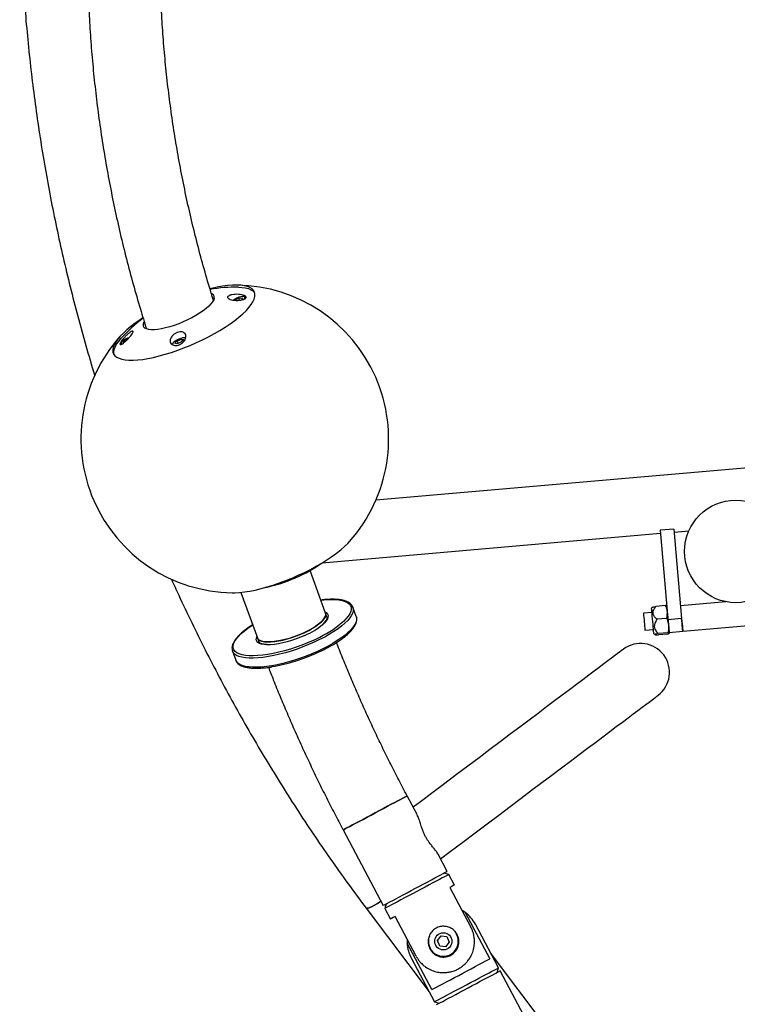
# Model space of a CAD drawing. Units: millimetres. Extents: x 5 to 415, y 5 to 292.
# Drawn here: x 281 to 302, y 101 to 130 of the extents above; entities that cross this region are included whole.
import ezdxf

# ---------------------------------------------------------------- set-up
doc = ezdxf.new("R2010")
doc.units = ezdxf.units.MM

msp = doc.modelspace()

# ---------------------------------------------------------------- linework, layer by layer
at = {"color": 7, "linetype": 'Continuous', "lineweight": 25}
for p, q in [((361.94249, 121.65074), (291.51981, 115.48956)), ((287.39777, 121.33946), (287.49746, 121.39588)), ((287.49746, 121.39588), (287.6084, 121.4128)), ((287.49746, 121.39588), (287.52204, 121.33969)), ((287.6084, 121.4128), (287.59971, 121.36204)), ((287.7022, 121.38744), (287.68345, 121.43029)), ((284.06623, 120.07532), (284.07692, 120.0509)), ((284.14129, 120.09281), (284.14997, 120.14358)), ((284.14997, 120.14358), (284.2696, 120.21127)), ((284.16392, 120.11171), (284.14997, 120.14358)), ((285.63642, 120.08846), (285.7105, 120.15686)), ((285.69546, 120.06893), (285.63642, 120.08846)), ((285.82857, 120.11778), (285.69546, 120.06893)), ((285.7105, 120.15686), (285.84362, 120.20571)), ((285.74157, 120.08585), (285.7105, 120.15686)), ((285.90265, 120.18617), (285.82857, 120.11778)), ((285.84362, 120.20571), (285.90265, 120.18617)), ((285.86669, 120.15297), (285.84362, 120.20571)), ((300.23622, 114.6491), (299.83774, 114.61424)), ((299.83774, 114.61424), (300.05439, 112.13789)), ((300.23622, 114.6491), (300.465, 112.03409)), ((300.24389, 114.56138), (300.67758, 114.59932)), ((289.94675, 113.66049), (299.84541, 114.52651)), ((290.04703, 112.18708), (289.59367, 113.43691)), ((287.57091, 112.79621), (288.05409, 111.46417)), ((290.94795, 112.09345), (290.85086, 112.36111)), ((290.85086, 112.36111), (290.85454, 112.34989)), ((299.61962, 112.36504), (299.58512, 112.33856)), ((299.99446, 112.41302), (299.70977, 112.38811)), ((301.76048, 112.52386), (300.43231, 112.40766)), ((300.49768, 111.66052), (310.45963, 112.53207)), ((290.94795, 112.09345), (290.95163, 112.08223)), ((299.59644, 112.20906), (299.3474, 112.18727)), ((300.02744, 112.03596), (299.74276, 112.01105)), ((300.465, 112.03409), (300.06652, 111.99923)), ((299.39097, 111.68917), (299.64002, 111.71096)), ((288.05409, 111.46417), (288.09585, 111.35026)), ((299.65135, 111.58145), (299.68993, 111.56136)), ((300.06392, 111.61905), (299.77923, 111.59415)), ((300.06741, 111.57921), (299.78272, 111.5543)), ((300.09921, 111.62565), (300.49768, 111.66052)), ((287.32562, 111.08238), (287.3225, 111.09174)), ((287.32562, 111.08238), (287.42271, 110.81472)), ((292.72407, 106.29973), (292.43378, 106.84568)), ((290.56193, 105.8504), (291.73561, 103.64303)), ((293.60746, 104.63831), (293.33822, 105.14466)), ((293.6544, 104.55002), (293.51916, 104.59136)), ((293.81872, 104.24099), (293.6544, 104.55002)), ((293.68287, 104.16876), (294.29905, 103.00989)), ((291.8239, 103.68998), (291.78255, 103.55474)), ((291.23428, 103.56592), (293.07847, 101.11748)), ((291.78255, 103.55474), (291.94687, 103.24571)), ((294.13015, 103.44171), (294.03588, 103.50484)), ((294.13015, 103.44171), (294.85314, 102.08197)), ((292.6989, 102.15907), (292.08271, 103.31794)), ((295.10598, 101.82001), (294.42994, 103.09145)), ((292.43572, 102.65402), (292.43535, 102.54057)), ((293.15834, 101.18083), (292.43535, 102.54057)), ((293.32221, 102.61581), (293.42716, 102.7536)), ((293.38906, 102.45602), (293.32221, 102.61581)), ((293.42716, 102.7536), (293.59896, 102.7316)), ((293.66581, 102.57182), (293.56086, 102.43403)), ((293.59896, 102.7316), (293.66581, 102.57182)), ((293.56086, 102.43403), (293.38906, 102.45602)), ((298.00914, 98.09496), (294.8721, 102.25987)), ((292.55809, 102.09617), (293.23413, 100.82473)), ((295.06463, 101.68477), (295.10598, 101.82001)), ((297.03081, 98.19992), (295.15292, 101.73171)), ((293.23413, 100.82473), (293.36937, 100.78338)), ((293.31837, 100.79897), (293.34134, 100.76848))]:
    msp.add_line(p, q, dxfattribs=at)
at = {"color": 7, "linetype": 'Continuous', "lineweight": 25, "flags": 128}
for points in [[(287.97964, 121.44636), (287.98349, 121.51332), (287.97106, 121.5738), (287.94247, 121.62732), (287.89792, 121.67346), (287.83777, 121.71186), (287.7625, 121.74223), (287.67268, 121.76432), (287.56902, 121.77796), (287.45234, 121.78304), (287.32355, 121.77954), (287.18365, 121.76746), (287.03374, 121.74691), (286.87499, 121.71805), (286.70865, 121.6811), (286.66981, 121.67158)], [(287.49846, 121.71988), (287.59656, 121.71502), (287.70022, 121.70138), (287.79004, 121.67929), (287.86531, 121.64892), (287.92546, 121.61052), (287.97001, 121.56437), (287.97707, 121.55416)], [(284.7076, 120.82292), (284.62154, 120.76658), (284.48193, 120.66946), (284.35346, 120.57247), (284.23712, 120.47635), (284.13384, 120.38187), (284.04441, 120.28976), (283.96954, 120.20074), (283.90982, 120.11551), (283.86571, 120.03473), (283.83755, 119.95904), (283.82558, 119.88904), (283.82987, 119.82526), (283.8504, 119.7682), (283.88701, 119.71833), (283.93941, 119.67601), (284.00718, 119.64159), (284.08981, 119.61534), (284.18664, 119.59746), (284.29692, 119.58808), (284.41978, 119.58729), (284.55426, 119.59509), (284.6993, 119.61142), (284.85378, 119.63615), (285.01649, 119.66909), (285.18614, 119.70997), (285.36142, 119.75849), (285.54095, 119.81426), (285.72332, 119.87683), (285.90712, 119.94574), (286.09089, 120.02042), (286.2732, 120.10031), (286.45264, 120.18477), (286.62778, 120.27315), (286.79726, 120.36474), (286.95975, 120.45885), (287.11399, 120.55472), (287.25876, 120.65161), (287.39293, 120.74876), (287.51546, 120.84541), (287.62538, 120.9408), (287.72183, 121.03419), (287.80405, 121.12484), (287.87142, 121.21205), (287.92339, 121.29514), (287.95955, 121.37344), (287.97964, 121.44636), (287.97964, 121.44636)], [(286.79399, 121.40413), (286.77732, 121.35154), (286.74455, 121.29377), (286.69621, 121.23173), (286.63304, 121.16641), (286.55605, 121.09884), (286.46644, 121.03007), (286.36565, 120.9612), (286.25524, 120.89331), (286.13696, 120.82747), (286.01269, 120.76472), (285.88438, 120.70605), (285.75404, 120.65238), (285.62375, 120.60456), (285.49555, 120.56335), (285.37146, 120.52939), (285.25345, 120.50323), (285.14337, 120.48526), (285.04296, 120.47578), (284.95379, 120.47494), (284.87729, 120.48275), (284.81465, 120.49908), (284.76687, 120.52368), (284.73469, 120.55616), (284.71863, 120.59601), (284.71893, 120.64259), (284.7356, 120.69519), (284.74132, 120.70725)], [(287.68475, 121.41703), (287.67981, 121.43587), (287.6579, 121.44664), (287.62096, 121.44839), (287.57228, 121.44096), (287.51617, 121.42501), (287.45763, 121.40197), (287.40186, 121.37387), (287.35583, 121.34468)], [(283.85965, 119.75256), (283.85741, 119.76232), (283.85312, 119.8261), (283.86509, 119.8961), (283.89325, 119.97179), (283.93736, 120.05257), (283.99708, 120.1378), (284.06272, 120.21656)], [(284.29958, 120.24412), (284.25902, 120.22966), (284.20122, 120.2038), (284.14872, 120.17409), (284.10619, 120.14318), (284.07741, 120.1138), (284.06494, 120.08858)], [(284.06494, 120.08858), (284.06987, 120.06974), (284.09143, 120.05905)], [(285.96422, 120.2225), (285.96345, 120.22407), (285.94565, 120.23697), (285.91221, 120.24102), (285.86609, 120.23586), (285.81139, 120.22194), (285.75297, 120.2005), (285.69603, 120.17345), (285.64561, 120.14319), (285.60621, 120.1124), (285.58132, 120.08383), (285.57315, 120.06001), (285.57486, 120.05213)], [(287.3148, 112.78418), (287.39632, 112.78464), (287.5308, 112.79244), (287.67585, 112.80877), (287.83033, 112.8335), (287.99303, 112.86643), (288.16269, 112.90732), (288.33797, 112.95583), (288.51749, 113.0116), (288.69987, 113.07418), (288.88366, 113.14308), (289.06743, 113.21777), (289.24975, 113.29766), (289.42918, 113.38212), (289.60432, 113.47049), (289.7738, 113.56209), (289.9363, 113.65619), (290.09053, 113.75206), (290.23531, 113.84895), (290.36948, 113.9461), (290.492, 114.04275), (290.60192, 114.13814), (290.69837, 114.23153), (290.75054, 114.28751)], [(299.59925, 112.17696), (299.59386, 112.23858), (299.58961, 112.28717), (299.5867, 112.32046), (299.58526, 112.3369), (299.58512, 112.33856)], [(290.04703, 112.18708), (290.05125, 112.17209), (290.05149, 112.12599), (290.0346, 112.07476), (290.00087, 112.01927), (289.95089, 111.96046), (289.8855, 111.89935), (289.80582, 111.83697), (289.71322, 111.7744), (289.60928, 111.71271), (289.49578, 111.65295), (289.37467, 111.59614), (289.24801, 111.54326), (289.11797, 111.49521), (288.98678, 111.45281), (288.85668, 111.4168), (288.72989, 111.38778), (288.60859, 111.36624), (288.49486, 111.35258), (288.39063, 111.347), (288.2977, 111.34961), (288.21765, 111.36037), (288.15184, 111.37909), (288.10142, 111.40545), (288.06723, 111.439), (288.05409, 111.46417)], [(288.18843, 111.36722), (288.26269, 111.35311), (288.35044, 111.34709), (288.45017, 111.34926), (288.56017, 111.35958), (288.67856, 111.37787), (288.80332, 111.40382), (288.93231, 111.43699), (289.06332, 111.47681), (289.19411, 111.5226), (289.32245, 111.57357), (289.44613, 111.62886), (289.56305, 111.68751), (289.67119, 111.74853), (289.76872, 111.81086), (289.85396, 111.87345), (289.92546, 111.93522), (289.98198, 111.99511), (290.02257, 112.05211), (290.04652, 112.10522), (290.05344, 112.15356), (290.04702, 112.18711)], [(299.3474, 112.18727), (299.34786, 112.1819), (299.34987, 112.15898), (299.35331, 112.1197), (299.35792, 112.06695), (299.36337, 112.00466), (299.36925, 111.93744), (299.37513, 111.87027), (299.38056, 111.80815), (299.38516, 111.75567), (299.38856, 111.71673), (299.39053, 111.69422), (299.39097, 111.68917)], [(299.65135, 111.58145), (299.65135, 111.58149), (299.65047, 111.59152), (299.64809, 111.61878), (299.64431, 111.66199), (299.63931, 111.71914), (299.63332, 111.78755), (299.62663, 111.86403), (299.61955, 111.94499), (299.6124, 112.02665), (299.60553, 112.1052), (299.59925, 112.17696)], [(300.05439, 112.13789), (300.05461, 112.1353), (300.059, 112.08525), (300.0635, 112.03373), (300.06806, 111.98162), (300.07259, 111.92981), (300.07702, 111.87919), (300.08127, 111.83062)], [(300.49768, 111.66052), (300.49756, 111.6619), (300.4962, 111.67752), (300.49337, 111.70981), (300.48922, 111.75726), (300.48394, 111.81766), (300.47776, 111.88818), (300.471, 111.96552), (300.465, 112.03409)], [(300.465, 112.03409), (300.47227, 111.95096), (300.47918, 111.872), (300.48538, 111.80117), (300.49055, 111.74202), (300.49445, 111.69751), (300.49686, 111.66988), (300.49768, 111.66052)], [(300.08127, 111.83062), (300.08527, 111.78494), (300.08894, 111.74292), (300.09224, 111.70529), (300.09509, 111.67268), (300.09745, 111.64567), (300.09929, 111.6247), (300.10056, 111.61015), (300.10125, 111.60225)], [(289.44368, 111.54052), (289.31763, 111.4862), (289.18771, 111.4363), (289.05597, 111.3916), (288.92448, 111.35282), (288.79532, 111.32056), (288.67052, 111.29533), (288.55205, 111.27752), (288.44179, 111.26743), (288.34146, 111.2652), (288.32378, 111.26567)], [(289.68306, 111.39505), (289.52181, 111.3247), (289.35623, 111.25861), (289.18792, 111.19741), (289.01849, 111.14169), (288.84957, 111.09198), (288.6828, 111.04877), (288.51978, 111.01247), (288.36207, 110.98343), (288.2112, 110.96193), (288.06863, 110.94818), (287.93572, 110.9423), (287.90049, 110.94208)], [(298.76085, 111.13449), (298.75371, 111.12914), (298.73231, 111.11306), (298.69667, 111.0863), (298.64683, 111.04886), (298.58284, 111.0008), (298.50476, 110.94215), (298.41268, 110.873), (298.30669, 110.79339), (298.1869, 110.70342), (298.05345, 110.60319), (297.90646, 110.49279), (297.74609, 110.37234), (297.57252, 110.24197), (297.38591, 110.10182), (297.18647, 109.95202), (296.9744, 109.79275), (296.74992, 109.62415), (296.51328, 109.44641), (296.26471, 109.25972), (296.00448, 109.06427), (295.73286, 108.86026), (295.45013, 108.64791), (295.15658, 108.42743), (294.85252, 108.19907), (294.53828, 107.96305), (294.21418, 107.71962), (293.88055, 107.46904), (293.53775, 107.21157), (293.18613, 106.94748), (292.82606, 106.67704), (292.6098, 106.51462)], [(293.41052, 105.00869), (293.69281, 105.2207), (294.06088, 105.49715), (294.42042, 105.76719), (294.77105, 106.03054), (295.11239, 106.28691), (295.44408, 106.53603), (295.76576, 106.77763), (296.07708, 107.01146), (296.37771, 107.23725), (296.66733, 107.45478), (296.94563, 107.6638), (297.21231, 107.8641), (297.46708, 108.05545), (297.70968, 108.23766), (297.93983, 108.41052), (298.1573, 108.57386), (298.36185, 108.72749), (298.55327, 108.87125), (298.73134, 109.005), (298.89587, 109.12858), (299.0467, 109.24186), (299.18365, 109.34472), (299.30658, 109.43705), (299.41537, 109.51875), (299.50988, 109.58974), (299.59003, 109.64994), (299.65572, 109.69928), (299.70689, 109.73771), (299.74348, 109.76519), (299.76544, 109.78169), (299.77277, 109.78719)], [(292.43378, 106.84568), (292.42661, 106.84187), (292.40357, 106.82962), (292.36504, 106.80913), (292.31166, 106.78075), (292.24437, 106.74497), (292.1643, 106.7024), (292.07283, 106.65376), (291.97152, 106.59989), (291.8621, 106.54172), (291.74645, 106.48022), (291.62655, 106.41647), (291.50445, 106.35155), (291.38223, 106.28657), (291.262, 106.22263), (291.14579, 106.16085), (291.03562, 106.10226), (290.93335, 106.04789), (290.84074, 105.99865), (290.75937, 105.95538), (290.69064, 105.91884), (290.63572, 105.88963), (290.59555, 105.86828), (290.57082, 105.85513), (290.56195, 105.85041), (290.56193, 105.8504)], [(290.63572, 105.88963), (290.69064, 105.91884), (290.75937, 105.95538), (290.84074, 105.99865), (290.93335, 106.04789), (291.03562, 106.10226), (291.14579, 106.16085), (291.262, 106.22263), (291.38223, 106.28657), (291.50445, 106.35155), (291.62655, 106.41647), (291.74645, 106.48022), (291.8621, 106.54172), (291.97152, 106.59989), (292.07283, 106.65376), (292.1643, 106.7024), (292.24437, 106.74497), (292.31166, 106.78075), (292.36504, 106.80913), (292.40357, 106.82962), (292.42661, 106.84187), (292.43378, 106.84568)], [(290.56193, 105.8504), (290.56195, 105.85041), (290.57082, 105.85513), (290.59555, 105.86828), (290.63572, 105.88963)], [(293.6544, 104.55002), (293.6464, 104.54576), (293.62251, 104.53306), (293.58316, 104.51214), (293.52901, 104.48335), (293.461, 104.44718), (293.38028, 104.40426), (293.28823, 104.35532), (293.18644, 104.3012), (293.07664, 104.24282), (292.96071, 104.18118), (292.84064, 104.11733), (292.71848, 104.05238), (292.59632, 103.98742), (292.47624, 103.92358), (292.36032, 103.86194), (292.25052, 103.80356), (292.14872, 103.74943), (292.05668, 103.70049), (291.97596, 103.65757), (291.90794, 103.62141), (291.8538, 103.59262), (291.81445, 103.57169), (291.79056, 103.55899), (291.78255, 103.55474)], [(291.8094, 103.68227), (291.86432, 103.71147), (291.93305, 103.74801), (292.01442, 103.79128), (292.10702, 103.84052), (292.20929, 103.8949), (292.31947, 103.95348), (292.43568, 104.01526), (292.55591, 104.0792), (292.67813, 104.14418), (292.80023, 104.2091), (292.92013, 104.27286), (293.03578, 104.33435), (293.1452, 104.39252), (293.24651, 104.44639), (293.33798, 104.49503), (293.41805, 104.5376), (293.48535, 104.57338), (293.53872, 104.60176), (293.57725, 104.62225), (293.60029, 104.6345), (293.60746, 104.63831)], [(293.81872, 104.24099), (293.81003, 104.23636), (293.78412, 104.22259), (293.74147, 104.19991), (293.68287, 104.16876)], [(291.66858, 103.7691), (291.65755, 103.76205), (291.56501, 103.7045), (291.4813, 103.65549), (291.40785, 103.61586), (291.34592, 103.58629), (291.29657, 103.56728), (291.26063, 103.55916), (291.23874, 103.56207), (291.23427, 103.56593)], [(291.23428, 103.56592), (291.23874, 103.56207), (291.26063, 103.55916), (291.29657, 103.56728), (291.34592, 103.58629), (291.40785, 103.61586), (291.4813, 103.65549), (291.56501, 103.7045), (291.65755, 103.76205), (291.66858, 103.7691)], [(291.73561, 103.64303), (291.73563, 103.64304), (291.7445, 103.64776), (291.76923, 103.66091), (291.8094, 103.68227)], [(292.08271, 103.31794), (292.02412, 103.28678), (291.98147, 103.2641), (291.95556, 103.25033), (291.94687, 103.24571)], [(293.15834, 101.18083), (293.21862, 101.21288), (293.29285, 101.25235), (293.37971, 101.29854), (293.47767, 101.35062), (293.58499, 101.40768), (293.69976, 101.46871), (293.81995, 101.53262), (293.94344, 101.59828), (294.06803, 101.66452), (294.19152, 101.73018), (294.31171, 101.79409), (294.42648, 101.85511), (294.5338, 101.91218), (294.63176, 101.96426), (294.71862, 102.01045), (294.79285, 102.04992), (294.85314, 102.08197)], [(293.28908, 100.74069), (293.31296, 100.75339), (293.35232, 100.77431), (293.40646, 100.8031), (293.47448, 100.83927), (293.5552, 100.88219), (293.64724, 100.93113), (293.74904, 100.98525), (293.85883, 101.04363), (293.97476, 101.10527), (294.09484, 101.16912), (294.217, 101.23407), (294.33916, 101.29903), (294.45923, 101.36287), (294.57516, 101.42451), (294.68496, 101.48289), (294.78675, 101.53702), (294.87879, 101.58596), (294.95952, 101.62888), (295.02753, 101.66504), (295.08168, 101.69383), (295.12103, 101.71476), (295.14491, 101.72746), (295.15292, 101.73171)], [(294.17005, 101.32237), (294.29221, 101.38732), (294.41228, 101.45117), (294.52821, 101.51281), (294.63801, 101.57119), (294.73981, 101.62531), (294.83185, 101.67425), (294.91257, 101.71717), (294.98058, 101.75334), (295.03473, 101.78213), (295.07408, 101.80305), (295.09797, 101.81575), (295.10598, 101.82001)], [(293.23413, 100.82473), (293.24213, 100.82899), (293.26602, 100.84168), (293.30537, 100.86261), (293.35952, 100.8914), (293.42753, 100.92756), (293.50825, 100.97048), (293.6003, 101.01942), (293.70209, 101.07355), (293.81189, 101.13193), (293.92781, 101.19357), (294.04789, 101.25741), (294.17005, 101.32237)]]:
    msp.add_lwpolyline(points, dxfattribs=at)
at = {"color": 8, "linetype": 'Continuous', "lineweight": 25, "flags": 128}
for points in [[(289.90893, 112.5678), (289.93292, 112.57078), (290.07549, 112.58453), (290.20841, 112.5904), (290.33038, 112.58834), (290.44023, 112.57836), (290.5369, 112.56056), (290.61947, 112.53512), (290.68714, 112.50226), (290.73925, 112.46233), (290.7753, 112.41569), (290.79496, 112.36279), (290.79801, 112.30415), (290.78445, 112.24033), (290.7544, 112.17195), (290.70814, 112.09966), (290.64613, 112.02417), (290.56896, 111.94619), (290.47737, 111.86647), (290.45112, 111.84541)], [(290.85454, 112.34989), (290.86034, 112.32293), (290.86019, 112.26256), (290.84351, 112.19713), (290.81044, 112.12727), (290.76128, 112.05363), (290.69651, 111.97688), (290.61672, 111.89775), (290.52265, 111.81698), (290.4152, 111.73532), (290.29536, 111.65354), (290.16425, 111.57239), (290.02308, 111.49263), (289.8732, 111.41502), (289.71598, 111.34026)], [(290.95163, 112.08223), (290.95742, 112.05527), (290.95728, 111.9949), (290.9406, 111.92948), (290.90753, 111.85962), (290.85837, 111.78597), (290.7936, 111.70922), (290.71381, 111.6301), (290.61975, 111.54933), (290.51229, 111.46767), (290.39245, 111.38588), (290.26133, 111.30473), (290.12017, 111.22497), (289.97029, 111.14736), (289.81307, 111.07261)], [(290.03314, 112.22537), (290.07578, 112.19888), (290.10661, 112.1637), (290.12114, 112.12225), (290.11912, 112.07519), (290.10059, 112.02326), (290.06583, 111.96728), (290.0154, 111.90813), (289.97392, 111.8678)], [(287.90049, 110.94208), (287.81374, 110.94437), (287.70389, 110.95435), (287.60722, 110.97214), (287.52465, 110.99759), (287.45699, 111.03044), (287.40487, 111.07038), (287.36882, 111.11702), (287.34917, 111.16991), (287.34611, 111.22855), (287.35967, 111.29237), (287.38972, 111.36075), (287.43598, 111.43304), (287.49799, 111.50854), (287.57516, 111.58652), (287.66675, 111.66623), (287.77187, 111.74691), (287.88951, 111.82778), (287.91599, 111.84489)], [(288.32378, 111.26567), (288.25266, 111.27088), (288.17677, 111.28437), (288.11501, 111.30546), (288.06834, 111.33382), (288.0375, 111.369), (288.02298, 111.41045), (288.025, 111.45751), (288.0402, 111.50245)], [(289.71598, 111.34026), (289.5529, 111.26907), (289.38548, 111.20211), (289.21529, 111.14), (289.04391, 111.08331), (288.87295, 111.03259), (288.704, 110.98831), (288.53863, 110.95087), (288.37839, 110.92063), (288.22479, 110.89787), (288.07924, 110.8828), (287.94311, 110.87557), (287.81768, 110.87623), (287.70411, 110.88479), (287.60347, 110.90117), (287.51668, 110.9252), (287.44457, 110.95667), (287.38781, 110.99529), (287.34692, 111.04069), (287.32562, 111.08238)], [(289.81307, 111.07261), (289.64999, 111.00141), (289.48257, 110.93445), (289.31238, 110.87234), (289.141, 110.81566), (288.97004, 110.76494), (288.80109, 110.72065), (288.63572, 110.68321), (288.47548, 110.65297), (288.32188, 110.63021), (288.17633, 110.61514), (288.0402, 110.60791), (287.91477, 110.60857), (287.8012, 110.61713), (287.70055, 110.63351), (287.61377, 110.65754), (287.54166, 110.68902), (287.4849, 110.72763), (287.44401, 110.77303), (287.42271, 110.81472)]]:
    msp.add_lwpolyline(points, dxfattribs=at)
at = {"color": 7, "linetype": 'Continuous', "lineweight": 25}
for centre, radius in [((302.05069, 113.99552), 1.5), ((293.49401, 102.59381), 0.25)]:
    msp.add_circle(centre, radius, dxfattribs=at)
for centre, radius, start, end in [((287.4204, 117.22056), 4.5, 89.006099, 99.560156), ((286.67386, 121.42594), 0.12209, 349.707111, 70.986845), ((287.39286, 117.2835), 4.5, 318.258076, 89.006099), ((287.55564, 121.47096), 0.13992, 305.722694, 337.329997), ((287.4204, 117.22056), 4.5, 127.023599, 138.258076), ((287.39286, 117.2835), 4.5, 138.258076, 269.006099), ((287.36532, 117.34644), 4.5, 281.947324, 305.316851), ((288.64354, 113.42998), 2.0519, 292.951604, 310.418422), ((288.16249, 114.86837), 3.79158, 293.643004, 307.128627), ((288.20949, 111.53795), 0.17203, 205.414454, 262.967166), ((299.26681, 110.46084), 0.8425, 306.909186, 126.909186), ((287.57994, 115.87801), 5.32996, 279.814087, 294.763431), ((293.49401, 102.59381), 1.06, 28, 53.12081), ((293.49401, 102.59381), 0.4375, 159.397092, 28.184668), ((293.49401, 102.59381), 1.06, 182.87919, 208)]:
    msp.add_arc(centre, radius, start, end, dxfattribs=at)
for points, knots in [([(373.07726, 103.56568), (373.17214, 103.69233), (373.44544, 104.0571), (373.88736, 104.66713), (374.39872, 105.39848), (374.89685, 106.13877), (375.3818, 106.88757), (375.85337, 107.64471), (376.31143, 108.40994), (376.75583, 109.18304), (377.18644, 109.96374), (377.60311, 110.75183), (378.00574, 111.54704), (378.39417, 112.34915), (378.76831, 113.15789), (379.12803, 113.97301), (379.47322, 114.79428), (379.80377, 115.62142), (380.11959, 116.45419), (380.42057, 117.29234), (380.70663, 118.13558), (380.97767, 118.98368), (381.2336, 119.83636), (381.47437, 120.69337), (381.69987, 121.55443), (381.91005, 122.41928), (382.10485, 123.28766), (382.28418, 124.15929), (382.44803, 125.03391), (382.59632, 125.91124), (382.729, 126.79101), (382.84605, 127.67295), (382.94741, 128.5568), (383.03308, 129.44227), (383.10299, 130.32909), (383.15716, 131.21698), (383.19555, 132.10568), (383.21816, 132.99491), (383.22498, 133.88439), (383.21599, 134.77384), (383.19123, 135.663), (383.15067, 136.55159), (383.09434, 137.43933), (383.02225, 138.32594), (382.93445, 139.21117), (382.83093, 140.09472), (382.71174, 140.97632), (382.57691, 141.85572), (382.42649, 142.73262), (382.26052, 143.60676), (382.07905, 144.47788), (381.88215, 145.3457), (381.66987, 146.20995), (381.44227, 147.07036), (381.19943, 147.92668), (380.94142, 148.77863), (380.66832, 149.62595), (380.38022, 150.46838), (380.07721, 151.30566), (379.75937, 152.13753), (379.4268, 152.96373), (379.07963, 153.78401), (378.71793, 154.59811), (378.34183, 155.40578), (377.95145, 156.20678), (377.54691, 157.00085), (377.12833, 157.78775), (376.69583, 158.56723), (376.24956, 159.33905), (375.78966, 160.10298), (375.31625, 160.85878), (374.8295, 161.60622), (374.32955, 162.34505), (373.81655, 163.07506), (373.29067, 163.79603), (372.75207, 164.50771), (372.20091, 165.20991), (371.63735, 165.90239), (371.0616, 166.58495), (370.4738, 167.25737), (369.87416, 167.91944), (369.26285, 168.57097), (368.64005, 169.21174), (368.00598, 169.84157), (367.36081, 170.46025), (366.70476, 171.0676), (366.03802, 171.66342), (365.3608, 172.24753), (364.67331, 172.81976), (363.97576, 173.37991), (363.26836, 173.92783), (362.55135, 174.46335), (361.82493, 174.98628), (361.08933, 175.49648), (360.34479, 175.99379), (359.59152, 176.47805), (358.82977, 176.9491), (358.05977, 177.40682), (357.28175, 177.85105), (356.49596, 178.28166), (355.70265, 178.69851), (354.90205, 179.10148), (354.09441, 179.49043), (353.27999, 179.86526), (352.45903, 180.22584), (351.63179, 180.57205), (350.79853, 180.90382), (349.95951, 181.221), (349.11497, 181.52352), (348.26519, 181.81128), (347.41043, 182.0842), (346.55095, 182.34217), (345.68702, 182.58514), (344.8189, 182.81301), (343.94686, 183.02574), (343.07118, 183.22323), (342.19213, 183.40544), (341.30996, 183.57229), (340.42497, 183.72378), (339.53742, 183.85979), (338.64759, 183.98035), (337.75576, 184.08537), (336.86219, 184.17484), (335.96716, 184.24874), (335.07096, 184.30702), (334.17386, 184.34969), (333.27614, 184.37672), (332.37807, 184.38811), (331.47993, 184.38385), (330.58201, 184.36395), (329.68457, 184.3284), (328.7879, 184.27723), (327.89228, 184.21045), (326.99797, 184.12807), (326.10527, 184.03013), (325.21443, 183.91664), (324.32575, 183.78767), (323.43949, 183.64322), (322.55593, 183.48337), (321.67535, 183.30814), (320.798, 183.1176), (319.92417, 182.91181), (319.05414, 182.69083), (318.18815, 182.45473), (317.32649, 182.20358), (316.46942, 181.93745), (315.6172, 181.65645), (314.77011, 181.36063), (313.9284, 181.05011), (313.09232, 180.72497), (312.26215, 180.38532), (311.43814, 180.03126), (310.62054, 179.66291), (309.8096, 179.28037), (309.00558, 178.88376), (308.20872, 178.47321), (307.41928, 178.04885), (306.63749, 177.6108), (305.8636, 177.1592), (305.09785, 176.69419), (304.34047, 176.21591), (303.59169, 175.72453), (302.85176, 175.22016), (302.1209, 174.703), (301.39933, 174.17318), (300.68728, 173.63088), (299.98496, 173.07626), (299.29261, 172.50949), (298.61042, 171.93075), (297.93861, 171.34024), (297.2774, 170.73809), (296.62697, 170.12454), (295.98754, 169.49975), (295.3593, 168.86392), (294.74245, 168.21725), (294.13717, 167.55994), (293.54366, 166.89218), (292.9621, 166.2142), (292.39266, 165.52619), (291.83553, 164.82838), (291.29086, 164.12097), (290.75886, 163.40418), (290.23965, 162.67825), (289.73342, 161.94338), (289.24031, 161.19982), (288.76048, 160.44778), (288.29408, 159.6875), (287.84124, 158.91923), (287.40213, 158.14319), (286.97685, 157.35962), (286.56555, 156.56877), (286.16837, 155.77088), (285.7854, 154.9662), (285.41679, 154.15498), (285.06263, 153.33746), (284.72305, 152.51391), (284.39814, 151.68457), (284.088, 150.84971), (283.79274, 150.00958), (283.51244, 149.16444), (283.24718, 148.31455), (282.99706, 147.46018), (282.76215, 146.60158), (282.54252, 145.73904), (282.33824, 144.8728), (282.14937, 144.00314), (281.97597, 143.13033), (281.81809, 142.25464), (281.67579, 141.37634), (281.5491, 140.49571), (281.43807, 139.613), (281.34273, 138.7285), (281.26311, 137.84248), (281.19923, 136.95521), (281.15111, 136.06698), (281.11879, 135.17804), (281.10224, 134.28869), (281.10149, 133.39919), (281.11653, 132.50981), (281.14736, 131.62084), (281.19398, 130.73255), (281.25635, 129.8452), (281.33447, 128.95909), (281.42832, 128.07448), (281.53786, 127.19164), (281.66305, 126.31085), (281.80387, 125.43238), (281.96027, 124.55651), (282.13219, 123.68349), (282.31957, 122.81361), (282.52245, 121.94715), (282.74038, 121.08426), (282.97475, 120.22567), (283.1613, 119.57485), (283.27463, 119.21182), (283.29954, 119.13203)], [0, 0, 0, 0, 0.00229428, 0.00660801, 0.01092177, 0.0152355, 0.01954922, 0.02386292, 0.02817659, 0.03249025, 0.03680388, 0.04111749, 0.04543108, 0.04974465, 0.05405821, 0.05837174, 0.06268526, 0.06699876, 0.07131224, 0.0756257, 0.07993915, 0.08425258, 0.088566, 0.09287941, 0.0971928, 0.10150617, 0.10581954, 0.1101329, 0.11444624, 0.11875957, 0.1230729, 0.12738621, 0.13169952, 0.13601283, 0.14032612, 0.14463941, 0.14895269, 0.15326598, 0.15757926, 0.16189255, 0.16620583, 0.17051909, 0.17483237, 0.17914565, 0.18345894, 0.18777222, 0.19208551, 0.19639881, 0.20071211, 0.20502541, 0.20933872, 0.21365204, 0.21796536, 0.22227871, 0.22659206, 0.23090541, 0.2352188, 0.23953218, 0.24384557, 0.24815898, 0.25247242, 0.25678586, 0.2610993, 0.26541278, 0.26972628, 0.27403979, 0.2783533, 0.28266686, 0.28698042, 0.29129398, 0.2956076, 0.29992122, 0.30423487, 0.30854852, 0.3128622, 0.31717593, 0.32148964, 0.32580339, 0.33011718, 0.33443095, 0.33874477, 0.34305862, 0.34737246, 0.35168636, 0.35600026, 0.3603142, 0.36462814, 0.36894212, 0.37325611, 0.37757012, 0.38188417, 0.38619824, 0.39051231, 0.39482642, 0.39914055, 0.4034547, 0.40776885, 0.41208304, 0.41639725, 0.42071148, 0.42502574, 0.42934, 0.43365428, 0.43796858, 0.4422829, 0.44659724, 0.4509116, 0.45522596, 0.45954035, 0.46385475, 0.46816916, 0.47248358, 0.47679803, 0.48111247, 0.48542694, 0.48974142, 0.4940559, 0.4983704, 0.5026849, 0.50699941, 0.51131394, 0.51562846, 0.519943, 0.52425754, 0.52857208, 0.53288663, 0.53720119, 0.54151574, 0.5458303, 0.55014486, 0.55445942, 0.55877398, 0.56308854, 0.56740309, 0.57171764, 0.57603219, 0.58034674, 0.58466128, 0.58897581, 0.59329035, 0.59760487, 0.60191938, 0.60623389, 0.61054839, 0.61486288, 0.61917735, 0.62349182, 0.62780628, 0.63212071, 0.63643515, 0.64074956, 0.64506397, 0.64937836, 0.65369272, 0.65800708, 0.66232141, 0.66663574, 0.67095004, 0.67526434, 0.67957861, 0.68389285, 0.68820708, 0.69252129, 0.69683548, 0.70114965, 0.7054638, 0.70977794, 0.71409205, 0.71840614, 0.72272019, 0.72703424, 0.73134826, 0.73566225, 0.73997623, 0.74429019, 0.74860412, 0.75291804, 0.75723192, 0.76154578, 0.76585962, 0.77017343, 0.77448725, 0.778801, 0.78311477, 0.7874285, 0.79174219, 0.7960559, 0.80036954, 0.80468319, 0.80899682, 0.81331043, 0.81762402, 0.82193756, 0.82625112, 0.83056465, 0.83487816, 0.83919165, 0.84350514, 0.84781858, 0.85213203, 0.85644545, 0.86075886, 0.86507227, 0.86938565, 0.87369902, 0.87801238, 0.88232573, 0.88663908, 0.8909524, 0.89526572, 0.89957904, 0.90389234, 0.90820565, 0.91251893, 0.91683223, 0.92114551, 0.92545879, 0.92977207, 0.93408535, 0.93839863, 0.94271191, 0.94702519, 0.95133846, 0.95565176, 0.95996503, 0.96427833, 0.96859162, 0.97290492, 0.97721823, 0.98153155, 0.98584487, 0.99015821, 0.99447155, 0.9987849, 1, 1, 1, 1]), ([(287.59882, 153.82792), (287.61539, 153.86479), (287.75108, 154.16678), (288.01966, 154.72773), (288.40534, 155.51001), (288.80654, 156.28467), (289.22136, 157.05224), (289.65013, 157.81226), (290.0926, 158.56455), (290.54865, 159.30885), (291.01813, 160.04492), (291.50088, 160.77253), (291.99675, 161.49143), (292.50559, 162.2014), (293.02721, 162.90221), (293.56147, 163.59364), (294.10818, 164.27544), (294.66717, 164.94742), (295.23827, 165.60935), (295.82127, 166.26102), (296.416, 166.90221), (297.02226, 167.53273), (297.63986, 168.15236), (298.2686, 168.76092), (298.90828, 169.35819), (299.55868, 169.94399), (300.21961, 170.51814), (300.89084, 171.08043), (301.57216, 171.63071), (302.26335, 172.16877), (302.96418, 172.69446), (303.67444, 173.2076), (304.39389, 173.70804), (305.1223, 174.19558), (305.85942, 174.67011), (306.60504, 175.13145), (307.3589, 175.57946), (308.12077, 176.01399), (308.89039, 176.43489), (309.66751, 176.84205), (310.4519, 177.23533), (311.24329, 177.61459), (312.04142, 177.97972), (312.84605, 178.33059), (313.65691, 178.6671), (314.47374, 178.98914), (315.29628, 179.2966), (316.12426, 179.58939), (316.95741, 179.86739), (317.79546, 180.13055), (318.63816, 180.37876), (319.48521, 180.61195), (320.33635, 180.83003), (321.19131, 181.03294), (322.04981, 181.22061), (322.91157, 181.393), (323.77631, 181.55002), (324.64376, 181.69165), (325.51363, 181.81782), (326.38565, 181.9285), (327.25953, 182.02367), (328.135, 182.10328), (329.01176, 182.1673), (329.88954, 182.21572), (330.76805, 182.24854), (331.64701, 182.2657), (332.52614, 182.26726), (333.40514, 182.25316), (334.28375, 182.22344), (335.16168, 182.17811), (336.03863, 182.11716), (336.91434, 182.04064), (337.78851, 181.94855), (338.66087, 181.84093), (339.53113, 181.71781), (340.39901, 181.57924), (341.26423, 181.42526), (342.12652, 181.2559), (342.9856, 181.07125), (343.84118, 180.87135), (344.69299, 180.65626), (345.54077, 180.42606), (346.38422, 180.18081), (347.22309, 179.92062), (348.0571, 179.64554), (348.88598, 179.35567), (349.70947, 179.0511), (350.5273, 178.73195), (351.3392, 178.39829), (352.14491, 178.05025), (352.94418, 177.68793), (353.73674, 177.31147), (354.52234, 176.92096), (355.30073, 176.51655), (356.07166, 176.09835), (356.83487, 175.66652), (357.59012, 175.22117), (358.33717, 174.76246), (359.07577, 174.29055), (359.80569, 173.80556), (360.52669, 173.30768), (361.23855, 172.79705), (361.94101, 172.27383), (362.63388, 171.73822), (363.31691, 171.19035), (363.98989, 170.63043), (364.6526, 170.05863), (365.30483, 169.47513), (365.94637, 168.88012), (366.577, 168.2738), (367.19654, 167.65636), (367.80477, 167.02799), (368.4015, 166.3889), (368.98654, 165.7393), (369.55969, 165.0794), (370.12078, 164.40941), (370.66963, 163.72955), (371.20604, 163.04002), (371.72987, 162.34107), (372.24091, 161.63291), (372.73904, 160.91577), (373.22407, 160.18988), (373.69584, 159.45548), (374.15423, 158.71281), (374.59905, 157.96209), (375.03019, 157.20358), (375.44749, 156.43753), (375.85083, 155.66417), (376.24007, 154.88376), (376.61508, 154.09655), (376.97576, 153.30279), (377.32196, 152.50274), (377.6536, 151.69666), (377.97056, 150.8848), (378.27274, 150.06743), (378.56004, 149.24482), (378.83236, 148.41723), (379.08963, 147.58492), (379.33175, 146.74816), (379.55865, 145.90723), (379.77025, 145.0624), (379.9665, 144.21393), (380.14731, 143.36211), (380.31264, 142.5072), (380.46243, 141.64949), (380.59664, 140.78925), (380.71521, 139.92675), (380.81812, 139.06228), (380.90532, 138.19612), (380.9768, 137.32854), (381.03252, 136.45983), (381.07247, 135.59026), (381.09663, 134.72011), (381.10501, 133.84968), (381.09758, 132.97923), (381.07437, 132.10905), (381.03537, 131.23942), (380.9806, 130.37062), (380.91008, 129.50293), (380.82383, 128.63663), (380.72187, 127.772), (380.60424, 126.90932), (380.47097, 126.04887), (380.32212, 125.19093), (380.15772, 124.33577), (379.97784, 123.48367), (379.78252, 122.6349), (379.57185, 121.78973), (379.34586, 120.94845), (379.10466, 120.11132), (378.8483, 119.27862), (378.57688, 118.4506), (378.29048, 117.62755), (377.98919, 116.80971), (377.67311, 115.99737), (377.34235, 115.19077), (376.99701, 114.39019), (376.63721, 113.59587), (376.26304, 112.80808), (375.87465, 112.02707), (375.47215, 111.25309), (375.05568, 110.48639), (374.62537, 109.72722), (374.18136, 108.97582), (373.72375, 108.23246), (373.25288, 107.49725), (372.76819, 106.77093), (372.33929, 106.1487), (372.06674, 105.77235), (371.96497, 105.63182)], [0, 0, 0, 0, 0.00074892, 0.00613348, 0.01151802, 0.01690254, 0.02228702, 0.0276715, 0.03305592, 0.03844036, 0.04382471, 0.04920905, 0.05459339, 0.05997769, 0.06536195, 0.07074618, 0.07613038, 0.08151454, 0.08689868, 0.09228279, 0.09766686, 0.10305089, 0.10843492, 0.11381891, 0.11920285, 0.12458679, 0.12997067, 0.13535451, 0.14073836, 0.14612214, 0.15150592, 0.15688966, 0.16227336, 0.16765704, 0.17304069, 0.17842432, 0.18380792, 0.18919148, 0.19457503, 0.19995854, 0.20534204, 0.21072551, 0.21610895, 0.22149237, 0.22687577, 0.23225915, 0.23764252, 0.24302586, 0.24840917, 0.25379248, 0.25917575, 0.26455903, 0.26994228, 0.27532552, 0.28070874, 0.28609195, 0.29147515, 0.29685834, 0.30224152, 0.30762469, 0.31300786, 0.31839101, 0.32377416, 0.32915731, 0.33454045, 0.33992359, 0.34530673, 0.35068987, 0.35607301, 0.36145615, 0.36683929, 0.37222243, 0.37760558, 0.38298873, 0.3883719, 0.39375506, 0.39913824, 0.40452143, 0.40990463, 0.41528783, 0.42067105, 0.42605429, 0.43143754, 0.4368208, 0.44220407, 0.44758737, 0.45297069, 0.45835402, 0.46373738, 0.46912076, 0.47450415, 0.47988756, 0.485271, 0.49065447, 0.49603795, 0.50142145, 0.50680501, 0.51218857, 0.51757215, 0.52295576, 0.5283394, 0.53372308, 0.53910679, 0.54449051, 0.54987428, 0.55525807, 0.56064188, 0.56602575, 0.57140962, 0.57679354, 0.58217748, 0.58756146, 0.59294546, 0.59832952, 0.60371358, 0.60909768, 0.6144818, 0.61986599, 0.62525016, 0.63063441, 0.63601864, 0.64140293, 0.64678726, 0.65217159, 0.65755597, 0.66294038, 0.66832481, 0.67370927, 0.67909375, 0.68447825, 0.6898628, 0.69524736, 0.70063195, 0.70601655, 0.71140118, 0.71678586, 0.72217051, 0.72755522, 0.73293993, 0.73832468, 0.74370943, 0.74909419, 0.75447897, 0.75986378, 0.76524859, 0.77063341, 0.77601823, 0.78140309, 0.78678793, 0.7921728, 0.79755766, 0.80294254, 0.8083274, 0.81371229, 0.81909715, 0.82448203, 0.82986691, 0.83525179, 0.84063665, 0.84602152, 0.85140639, 0.85679124, 0.86217609, 0.8675609, 0.87294574, 0.87833055, 0.88371534, 0.88910012, 0.8944849, 0.89986964, 0.90525438, 0.91063909, 0.91602379, 0.92140847, 0.92679312, 0.93217776, 0.93756237, 0.94294696, 0.94833153, 0.95371606, 0.95910058, 0.96448506, 0.96986953, 0.97525396, 0.98063836, 0.98602274, 0.99140708, 0.99679141, 1, 1, 1, 1]), ([(286.34958, 146.58029), (286.292, 146.45496), (286.1291, 146.10036), (285.87687, 145.50987), (285.59182, 144.8097), (285.32228, 144.10383), (285.06746, 143.39292), (284.82769, 142.67711), (284.60302, 141.95674), (284.39352, 141.23205), (284.1993, 140.50334), (284.02041, 139.77088), (283.85693, 139.03495), (283.70892, 138.29583), (283.57643, 137.55382), (283.45953, 136.80919), (283.35824, 136.06222), (283.27262, 135.31322), (283.20268, 134.56246), (283.14847, 133.81023), (283.10999, 133.05682), (283.08728, 132.30252), (283.08032, 131.54762), (283.08913, 130.7924), (283.11371, 130.03717), (283.15404, 129.2822), (283.21011, 128.52779), (283.2819, 127.77423), (283.36939, 127.02181), (283.47252, 126.27081), (283.59129, 125.52153), (283.72562, 124.77424), (283.87546, 124.02925), (284.04082, 123.28684), (284.22144, 122.54725), (284.41788, 121.81094), (284.61263, 121.13061), (284.74892, 120.69762), (284.80878, 120.50745)], [0, 0, 0, 0, 0.01547474, 0.04378148, 0.0720873, 0.10039209, 0.12869617, 0.15699958, 0.18530222, 0.2136043, 0.24190578, 0.27020695, 0.29850765, 0.32680821, 0.35510856, 0.3834087, 0.41170892, 0.44000911, 0.46830952, 0.49661008, 0.52491095, 0.55321212, 0.58151377, 0.60981602, 0.63811884, 0.66642236, 0.69472664, 0.72303181, 0.7513378, 0.77964479, 0.80795282, 0.83626188, 0.86457211, 0.89288351, 0.92119617, 0.94951008, 0.97782527, 1, 1, 1, 1]), ([(286.76793, 121.34573), (286.74702, 121.41151), (286.65129, 121.71277), (286.4959, 122.25329), (286.30231, 122.96706), (286.12518, 123.68429), (285.96312, 124.40431), (285.81659, 125.12693), (285.68553, 125.85185), (285.57004, 126.57876), (285.47016, 127.30737), (285.38592, 128.03739), (285.31737, 128.76851), (285.26452, 129.50045), (285.22742, 130.23291), (285.20605, 130.96559), (285.20046, 131.69819), (285.21062, 132.43041), (285.23654, 133.16195), (285.27822, 133.89252), (285.33562, 134.62183), (285.40874, 135.34957), (285.49753, 136.07545), (285.60197, 136.79917), (285.72201, 137.52044), (285.85761, 138.23897), (286.00871, 138.95446), (286.17524, 139.66662), (286.35715, 140.37516), (286.55435, 141.07979), (286.76677, 141.78023), (286.9943, 142.4762), (287.23693, 143.16738), (287.49427, 143.85362), (287.76732, 144.53417), (287.99552, 145.07676), (288.13784, 145.39029), (288.17899, 145.48094)], [0, 0, 0, 0, 0.0082882, 0.0379571, 0.06762772, 0.09730007, 0.12697409, 0.15664969, 0.18632692, 0.21600578, 0.24568603, 0.27536768, 0.30505064, 0.33473501, 0.36442042, 0.39410704, 0.42379475, 0.45348335, 0.48317281, 0.51286295, 0.54255381, 0.57224526, 0.60193724, 0.63162942, 0.66132198, 0.69101458, 0.72070716, 0.75039976, 0.78009207, 0.80978413, 0.83947563, 0.86916666, 0.89885705, 0.92854676, 0.95823558, 0.98792354, 1, 1, 1, 1]), ([(287.27944, 121.49336), (287.30608, 121.4991), (287.35932, 121.51056), (287.45536, 121.5146), (287.55159, 121.50802), (287.63786, 121.48996), (287.6994, 121.46335), (287.72832, 121.43312), (287.72554, 121.40384), (287.69602, 121.378), (287.64349, 121.35683), (287.57053, 121.34177), (287.48131, 121.33483), (287.38449, 121.33807), (287.29375, 121.35233), (287.22421, 121.37594), (287.18577, 121.40483), (287.17956, 121.43456), (287.20171, 121.46194), (287.23922, 121.48144), (287.26933, 121.49037), (287.27944, 121.49336)], [0, 0, 0, 0, 0.05701872, 0.11393052, 0.17358099, 0.23404165, 0.29196468, 0.34519169, 0.39423678, 0.44154971, 0.48987854, 0.54134085, 0.59696566, 0.6562154, 0.71676628, 0.77535029, 0.8296703, 0.87979006, 0.92765018, 0.97571597, 1, 1, 1, 1]), ([(284.20083, 120.28873), (284.22411, 120.31138), (284.27069, 120.35669), (284.33576, 120.40727), (284.38603, 120.43596), (284.41468, 120.43889), (284.42021, 120.41906), (284.40544, 120.38184), (284.37348, 120.33168), (284.32663, 120.27185), (284.26747, 120.20628), (284.20079, 120.14115), (284.13465, 120.0854), (284.07949, 120.04875), (284.04431, 120.03742), (284.03243, 120.05081), (284.04162, 120.08354), (284.06835, 120.1305), (284.11039, 120.18816), (284.15705, 120.24321), (284.18887, 120.27629), (284.20083, 120.28873)], [0, 0, 0, 0, 0.06038236, 0.12079842, 0.17977284, 0.23464889, 0.2851935, 0.33319183, 0.38110751, 0.43112295, 0.48471218, 0.54222796, 0.60244134, 0.66249764, 0.71916725, 0.77100633, 0.81925256, 0.86659333, 0.91565157, 0.96827438, 1, 1, 1, 1]), ([(285.54975, 120.27823), (285.5667, 120.29787), (285.60062, 120.33719), (285.67189, 120.38267), (285.74725, 120.41034), (285.81961, 120.41808), (285.88341, 120.40634), (285.93397, 120.37506), (285.96507, 120.32483), (285.97006, 120.25895), (285.94494, 120.18528), (285.8922, 120.11554), (285.8216, 120.0609), (285.74526, 120.02695), (285.67149, 120.01383), (285.6048, 120.02039), (285.54942, 120.04643), (285.51124, 120.09179), (285.49803, 120.15385), (285.51179, 120.21976), (285.53863, 120.2611), (285.54975, 120.27823)], [0, 0, 0, 0, 0.05110862, 0.10232246, 0.15124171, 0.19888737, 0.2476215, 0.29930869, 0.35491683, 0.41405274, 0.47460756, 0.53329052, 0.5875226, 0.63725581, 0.68468299, 0.73259604, 0.783281, 0.83802778, 0.89665847, 0.95719251, 1, 1, 1, 1]), ([(285.5391, 113.18776), (285.60963, 113.03071), (285.80181, 112.60277), (286.13162, 111.91114), (286.52694, 111.11254), (286.93702, 110.32126), (287.36092, 109.53716), (287.79873, 108.7606), (288.25025, 107.99177), (288.71535, 107.23093), (289.19391, 106.47833), (289.6857, 105.73413), (290.19087, 104.9988), (290.70577, 104.27499), (291.05892, 103.8012), (291.23428, 103.56592)], [0, 0, 0, 0, 0.04613837, 0.12571497, 0.20529176, 0.28486902, 0.36444645, 0.4440243, 0.52360257, 0.60318109, 0.68276011, 0.76233929, 0.84191909, 0.92149899, 1, 1, 1, 1]), ([(288.99538, 113.19054), (289.00248, 113.19239), (289.03155, 113.19995), (289.06326, 113.20477), (289.08279, 113.2032), (289.07005, 113.1904), (289.02733, 113.16855), (288.96259, 113.14123), (288.8875, 113.11276), (288.81128, 113.0862), (288.75142, 113.06705), (288.7206, 113.05813), (288.71026, 113.05514)], [0, 0, 0, 0, 0.0377032, 0.1544075, 0.27871802, 0.40575866, 0.52867108, 0.64263815, 0.74779201, 0.84820613, 0.94904972, 1, 1, 1, 1]), ([(288.71026, 113.05514), (288.68838, 113.04929), (288.64467, 113.03761), (288.60974, 113.03318), (288.59705, 113.03567), (288.6085, 113.04362), (288.61155, 113.04574)], [0, 0, 0, 0, 0.2919996, 0.58344909, 0.88893418, 1, 1, 1, 1]), ([(290.85345, 112.34655), (290.85095, 112.35654), (290.84354, 112.38615), (290.8148, 112.42933), (290.77001, 112.47478), (290.71125, 112.51306), (290.63889, 112.54468), (290.5526, 112.56916), (290.45349, 112.58608), (290.34292, 112.5953), (290.22232, 112.59706), (290.09205, 112.59089), (289.98676, 112.582), (289.92298, 112.57289), (289.90787, 112.57073)], [0, 0, 0, 0, 0.043487356, 0.128852718, 0.214666386, 0.30365715, 0.396613296, 0.492160503, 0.588524399, 0.684605903, 0.780260368, 0.875531797, 0.970499346, 1, 1, 1, 1]), ([(299.62097, 112.36329), (299.62241, 112.36481), (299.62779, 112.37049), (299.66832, 112.37963), (299.70198, 112.38652), (299.70977, 112.38811)], [0, 0, 0, 0, 0.21993367, 0.81939775, 1, 1, 1, 1]), ([(299.74276, 112.01105), (299.72478, 112.02781), (299.68214, 112.06756), (299.63653, 112.13669), (299.62404, 112.21686), (299.647, 112.30232), (299.68613, 112.35581), (299.70977, 112.38811)], [0, 0, 0, 0, 0.163233757, 0.387278851, 0.561392565, 0.735112946, 1, 1, 1, 1]), ([(300.04654, 112.2276), (300.04451, 112.2447), (300.03697, 112.30834), (300.01241, 112.3688), (299.99446, 112.41302)], [0, 0, 0, 0, 0.26863493, 1, 1, 1, 1]), ([(300.03179, 112.39621), (300.03171, 112.39668), (300.03107, 112.40022), (300.02271, 112.40629), (300.00393, 112.41076), (299.99446, 112.41302)], [0, 0, 0, 0, 0.07008593, 0.53078082, 1, 1, 1, 1]), ([(289.81706, 111.03728), (289.84349, 111.04948), (289.92019, 111.08489), (290.0428, 111.14585), (290.18156, 111.22048), (290.31201, 111.29699), (290.43317, 111.37471), (290.54402, 111.45309), (290.64369, 111.53157), (290.73134, 111.60966), (290.80627, 111.68695), (290.8678, 111.76314), (290.91511, 111.83797), (290.94753, 111.91119), (290.96276, 111.98162), (290.96401, 112.03845), (290.95383, 112.06899), (290.95054, 112.07889)], [0, 0, 0, 0, 0.03729581, 0.10824491, 0.17925129, 0.25032409, 0.3214875, 0.39277159, 0.46421916, 0.53588282, 0.60782996, 0.68013149, 0.75281387, 0.82564555, 0.89753437, 0.96679334, 1, 1, 1, 1]), ([(290.08288, 112.08485), (290.08502, 112.07956), (290.08993, 112.06745), (290.0879, 112.04184), (290.0759, 112.00553), (290.05031, 111.96205), (290.0116, 111.9131), (289.97496, 111.87798), (289.95673, 111.86051)], [0, 0, 0, 0, 0.135468625, 0.310112771, 0.476104574, 0.652239972, 0.826948162, 1, 1, 1, 1]), ([(290.08459, 112.08472), (290.07933, 112.09883), (290.06657, 112.13301), (290.05426, 112.16707), (290.04703, 112.18708)], [0, 0, 0, 0, 0.41256842, 1, 1, 1, 1]), ([(299.74276, 112.01105), (299.71659, 111.97097), (299.67437, 111.9063), (299.65772, 111.80261), (299.68261, 111.70769), (299.73257, 111.64084), (299.77046, 111.60292), (299.77923, 111.59415)], [0, 0, 0, 0, 0.29775407, 0.48049351, 0.66395076, 0.92219547, 1, 1, 1, 1]), ([(300.02744, 112.03596), (300.03143, 112.05225), (300.04692, 112.11553), (300.0467, 112.17985), (300.04654, 112.2276)], [0, 0, 0, 0, 0.25755492, 1, 1, 1, 1]), ([(300.02744, 112.03596), (300.04035, 112.00297), (300.06641, 111.9364), (300.07629, 111.86609), (300.08127, 111.83062)], [0, 0, 0, 0, 0.49545734, 1, 1, 1, 1]), ([(287.91497, 111.84771), (287.89371, 111.83437), (287.83129, 111.79517), (287.73874, 111.7293), (287.63771, 111.65084), (287.54913, 111.57269), (287.47308, 111.49532), (287.4104, 111.41903), (287.36186, 111.34407), (287.32818, 111.27071), (287.31187, 111.20224), (287.3094, 111.14264), (287.3191, 111.10911), (287.32333, 111.09449)], [0, 0, 0, 0, 0.05083654, 0.14930189, 0.24798738, 0.34696521, 0.44632641, 0.54616969, 0.64654142, 0.74719096, 0.84670067, 0.93314342, 1, 1, 1, 1]), ([(300.08127, 111.83062), (300.08166, 111.82568), (300.08461, 111.78823), (300.08301, 111.717), (300.07032, 111.6519), (300.06392, 111.61905)], [0, 0, 0, 0, 0.07008781, 0.53078587, 1, 1, 1, 1]), ([(299.77923, 111.59415), (299.7501, 111.58799), (299.70308, 111.57805), (299.67841, 111.56612), (299.69568, 111.55835), (299.74005, 111.55542), (299.7747, 111.55452), (299.78272, 111.5543)], [0, 0, 0, 0, 0.29775323, 0.48049405, 0.66395157, 0.9221938, 1, 1, 1, 1]), ([(300.06392, 111.61905), (300.07415, 111.61669), (300.0948, 111.61192), (300.09909, 111.60549), (300.10125, 111.60225)], [0, 0, 0, 0, 0.49545846, 1, 1, 1, 1]), ([(300.10125, 111.60225), (300.10125, 111.60177), (300.10124, 111.59817), (300.09406, 111.59074), (300.07635, 111.58308), (300.06741, 111.57921)], [0, 0, 0, 0, 0.07008611, 0.53078166, 1, 1, 1, 1]), ([(288.34214, 111.2715), (288.31976, 111.27255), (288.27064, 111.27485), (288.20951, 111.28592), (288.15768, 111.30211), (288.12147, 111.32207), (288.10053, 111.34133), (288.09535, 111.35373), (288.09301, 111.35933)], [0, 0, 0, 0, 0.14967189, 0.32845848, 0.50505419, 0.67993102, 0.85551061, 1, 1, 1, 1]), ([(292.43378, 106.84568), (292.39165, 106.92527), (292.26933, 107.15635), (292.07095, 107.54095), (291.84069, 107.99985), (291.61639, 108.46049), (291.39818, 108.92235), (291.1863, 109.38501), (290.98099, 109.84797), (290.78225, 110.31083), (290.59103, 110.77296), (290.45317, 111.11431), (290.38137, 111.30097), (290.3685, 111.33443)], [0, 0, 0, 0, 0.05394611, 0.15663514, 0.25932249, 0.36200033, 0.46466451, 0.56731024, 0.669933, 0.77252799, 0.87509039, 0.97761483, 1, 1, 1, 1]), ([(287.42042, 110.82683), (287.42159, 110.82129), (287.42696, 110.79592), (287.4519, 110.75592), (287.49394, 110.70903), (287.55024, 110.66951), (287.61993, 110.63658), (287.70367, 110.61072), (287.80046, 110.59236), (287.90893, 110.58166), (288.02782, 110.57862), (288.15593, 110.58288), (288.29289, 110.595), (288.39909, 110.60776), (288.46109, 110.61858), (288.47289, 110.62064)], [0, 0, 0, 0, 0.02239922, 0.10260515, 0.18280117, 0.265566, 0.35210009, 0.44139284, 0.53172159, 0.62190283, 0.7116904, 0.801103, 0.89021867, 0.97910798, 1, 1, 1, 1]), ([(288.37692, 110.60668), (288.42422, 110.48528), (288.53439, 110.2025), (288.71607, 109.75733), (288.92029, 109.27193), (289.13167, 108.78665), (289.34971, 108.30192), (289.5743, 107.81813), (289.80525, 107.33569), (290.04235, 106.85496), (290.28118, 106.38478), (290.45571, 106.05046), (290.54859, 105.87552), (290.56193, 105.8504)], [0, 0, 0, 0, 0.07638555, 0.17792077, 0.27941827, 0.38088274, 0.48231908, 0.58373196, 0.68512586, 0.78650498, 0.88787348, 0.98390035, 1, 1, 1, 1]), ([(293.33534, 105.14623), (293.32631, 105.16312), (293.30338, 105.20597), (293.24696, 105.27748), (293.17833, 105.36087), (293.0988, 105.45869), (293.02374, 105.56519), (292.96466, 105.67184), (292.9224, 105.76231), (292.88384, 105.86145), (292.84309, 105.9823), (292.80162, 106.11167), (292.76229, 106.22388), (292.73411, 106.27742), (292.72395, 106.29673)], [0, 0, 0, 0, 0.06617664, 0.16793866, 0.24652534, 0.32695245, 0.44000885, 0.49607224, 0.55393445, 0.62723261, 0.7025498, 0.81659552, 0.93383206, 1, 1, 1, 1]), ([(292.6989, 102.15907), (292.7141, 102.13247), (292.74453, 102.07923), (292.80605, 101.99748), (292.88164, 101.91754), (292.98795, 101.83149), (293.12092, 101.75489), (293.27293, 101.70231), (293.42312, 101.67793), (293.55818, 101.67694), (293.68725, 101.6954), (293.80719, 101.72919), (293.92295, 101.7805), (294.02815, 101.84548), (294.11967, 101.92115), (294.19933, 102.00554), (294.26721, 102.09932), (294.33159, 102.21743), (294.38166, 102.35823), (294.40602, 102.50972), (294.40585, 102.65211), (294.38855, 102.7694), (294.35993, 102.87136), (294.33106, 102.94675), (294.30808, 102.99208), (294.29905, 103.00989)], [0, 0, 0, 0, 0.0300217, 0.06008723, 0.10271994, 0.14545245, 0.21012459, 0.27478486, 0.32507581, 0.37530898, 0.41648061, 0.45762138, 0.49895573, 0.54028872, 0.5784688, 0.61667227, 0.65781832, 0.69899327, 0.76083144, 0.82271811, 0.87132243, 0.91983391, 0.95015716, 0.98042765, 1, 1, 1, 1]), ([(293.8963, 102.79574), (293.91485, 102.75124), (293.9519, 102.66236), (293.95102, 102.51553), (293.90631, 102.3735), (293.81345, 102.25029), (293.6861, 102.16649), (293.54485, 102.12943), (293.40044, 102.13742), (293.26112, 102.19224), (293.14457, 102.29309), (293.07017, 102.4245), (293.04217, 102.5658), (293.05834, 102.70934), (293.1221, 102.84632), (293.23063, 102.95638), (293.36545, 103.02217), (293.50861, 103.04178), (293.65254, 103.01614), (293.7854, 102.94289), (293.86233, 102.85682), (293.89192, 102.80362), (293.8963, 102.79574)], [0, 0, 0, 0, 0.050315449, 0.100514398, 0.153656789, 0.209164244, 0.261660347, 0.310865085, 0.360850944, 0.414481938, 0.469948483, 0.521691894, 0.569977407, 0.620374183, 0.675046323, 0.72989263, 0.780781278, 0.829772806, 0.881015556, 0.935897903, 0.990496797, 1, 1, 1, 1])]:
    msp.add_open_spline(points, degree=3, knots=knots, dxfattribs=at)

doc.saveas('drawing.dxf')
